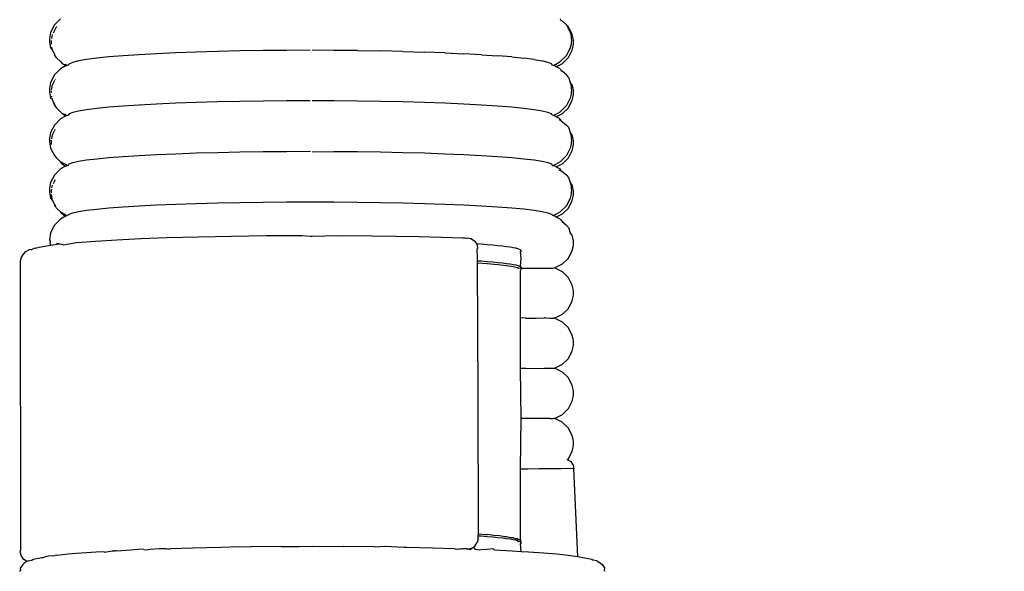
# Model space of a CAD drawing. Units: millimetres. Extents: x 159 to 900, y 110 to 995.
# Drawn here: x 712 to 759, y 705 to 731 of the extents above; entities that cross this region are included whole.
import ezdxf

# ---------------------------------------------------------------- set-up
doc = ezdxf.new("R2010")
doc.units = ezdxf.units.MM
doc.layers.add('COTA', color=1, linetype='Continuous')
doc.layers.add('RUBINETTOS', color=2, linetype='Continuous')
doc.styles.get("Standard").update_dxf_attribs({"font": 'arial.ttf'})
doc.dimstyles.new('Milímetros', dxfattribs={"dimtxt": 11, "dimasz": 5, "dimexe": 3, "dimexo": 10, "dimgap": 3, "dimtad": 1, "dimtxsty": 'Standard', "dimblk": 'DOT', "dimcen": 2.5, "dimadec": 0, "dimazin": 0, "dimtfac": 1, "dimtmove": 0, "dimatfit": 3, "dimldrblk": 'DOT', "dimfxl": 0, "dimarcsym": 0})

# ---------------------------------------------------------------- blocks, each defined once
blk = doc.blocks.new('_Dot')
at = {"color": 0, "linetype": 'ByBlock', "lineweight": -2}
blk.add_line((-0.5, 0), (-1, 0), dxfattribs=at)
at = {"color": 0, "linetype": 'ByBlock', "const_width": 0.5}
blk.add_lwpolyline([(-0.25, 0, 1), (0.25, 0, 1)], format="xyb", close=True, dxfattribs=at)
blk = doc.blocks.new('*D29')
at = {"layer": 'COTA', "color": 0, "lineweight": -2}
for p, q in [((735.584, 950.397), (900.238, 950.397)), ((897.238, 945.397), (897.238, 430.396)), ((760.634, 425.396), (900.238, 425.396))]:
    blk.add_line(p, q, dxfattribs=at)
at = {"layer": 'Defpoints', "color": 0}
for p in [(725.584, 950.397), (750.634, 425.396), (897.238, 425.396)]:
    blk.add_point(p, dxfattribs=at)
at = {"layer": 'COTA', "color": 0, "lineweight": -2, "xscale": 5, "yscale": 5, "zscale": 5}
for p, rotation in [((897.238, 950.397), 90), ((897.238, 425.396), 270)]:
    blk.add_blockref('_Dot', p, dxfattribs=dict(at, rotation=rotation))
at = {"layer": 'COTA', "color": 0, "insert": (888.622, 687.896), "char_height": 11, "attachment_point": 5, "rotation": 90}
blk.add_mtext('525', dxfattribs=at)

msp = doc.modelspace()

# ---------------------------------------------------------------- linework, layer by layer
at = {"layer": 'RUBINETTOS'}
for p, q in [((713.273, 731.06), (713.091, 730.698)), ((713.228, 730.674), (713.372, 730.961)), ((713.57, 731.351), (713.273, 731.06)), ((713.372, 730.961), (713.393, 730.982)), ((737.499, 731.351), (737.517, 731.292)), ((737.517, 731.292), (737.598, 731.253)), ((737.598, 731.253), (737.796, 731.06)), ((737.796, 731.06), (737.978, 730.698)), ((737.895, 730.962), (737.796, 731.06)), ((738.077, 730.599), (737.895, 730.962)), ((713.048, 730.51), (713.037, 730.418)), ((713.091, 730.698), (713.048, 730.51)), ((713.147, 730.41), (713.19, 730.598)), ((737.978, 730.698), (738.021, 730.51)), ((738.021, 730.51), (738.031, 730.418)), ((738.12, 730.411), (738.077, 730.599)), ((713.037, 730.418), (713.034, 730.327)), ((713.034, 730.327), (713.037, 730.237)), ((713.037, 730.237), (713.048, 730.144)), ((713.048, 730.144), (713.091, 729.956)), ((713.133, 730.226), (713.137, 730.317)), ((713.137, 730.136), (713.133, 730.226)), ((713.19, 729.855), (713.157, 729.999)), ((738.021, 730.144), (737.978, 729.956)), ((738.031, 730.237), (738.021, 730.144)), ((738.031, 730.418), (738.034, 730.327)), ((738.034, 730.327), (738.031, 730.237)), ((738.077, 729.856), (738.12, 730.045)), ((738.13, 730.318), (738.12, 730.411)), ((738.12, 730.045), (738.13, 730.137)), ((738.133, 730.228), (738.13, 730.318)), ((738.13, 730.137), (738.133, 730.228)), ((713.091, 729.956), (713.19, 729.855)), ((713.281, 729.673), (713.19, 729.855)), ((713.281, 729.673), (713.272, 729.594)), ((713.272, 729.594), (713.372, 729.492)), ((715.886, 729.528), (715.301, 729.467)), ((716.564, 729.584), (715.886, 729.528)), ((717.328, 729.636), (716.564, 729.584)), ((718.171, 729.683), (717.328, 729.636)), ((719.085, 729.725), (718.171, 729.683)), ((720.061, 729.762), (719.085, 729.725)), ((721.09, 729.792), (720.061, 729.762)), ((722.161, 729.815), (721.09, 729.792)), ((723.266, 729.832), (722.161, 729.815)), ((724.392, 729.843), (723.266, 729.832)), ((725.528, 729.846), (724.392, 729.843)), ((726.665, 729.843), (725.627, 729.846)), ((727.792, 729.832), (726.665, 729.843)), ((727.792, 729.832), (728.896, 729.815)), ((729.968, 729.792), (728.896, 729.815)), ((729.968, 729.792), (730.997, 729.762)), ((731.974, 729.726), (730.997, 729.762)), ((731.974, 729.726), (732.889, 729.684)), ((733.733, 729.636), (732.889, 729.684)), ((733.733, 729.636), (734.497, 729.584)), ((735.176, 729.528), (734.497, 729.584)), ((735.176, 729.528), (735.762, 729.467)), ((737.796, 729.595), (737.499, 729.304)), ((737.978, 729.956), (737.796, 729.595)), ((737.895, 729.494), (738.077, 729.856)), ((713.372, 729.492), (713.569, 729.304)), ((713.569, 729.304), (713.669, 729.201)), ((713.798, 729.099), (713.569, 728.955)), ((713.669, 729.201), (713.801, 729.159)), ((713.798, 729.099), (713.669, 729.201)), ((713.798, 729.099), (713.882, 729.116)), ((713.882, 729.116), (713.801, 729.159)), ((713.934, 729.129), (713.882, 729.116)), ((713.99, 729.2), (713.934, 729.129)), ((714.156, 729.269), (713.99, 729.2)), ((714.432, 729.338), (714.156, 729.269)), ((714.815, 729.404), (714.432, 729.338)), ((715.301, 729.467), (714.815, 729.404)), ((736.249, 729.404), (735.762, 729.467)), ((736.249, 729.404), (736.633, 729.338)), ((736.91, 729.269), (736.633, 729.338)), ((737.078, 729.2), (736.91, 729.269)), ((737.134, 729.13), (737.078, 729.2)), ((737.134, 729.13), (737.187, 729.116)), ((737.27, 729.159), (737.187, 729.116)), ((737.187, 729.116), (737.268, 729.099)), ((737.305, 729.062), (737.268, 729.099)), ((737.27, 729.159), (737.499, 729.304)), ((737.598, 729.202), (737.305, 729.062)), ((737.499, 728.956), (737.305, 729.062)), ((737.598, 729.202), (737.895, 729.494)), ((713.272, 728.664), (713.091, 728.303)), ((713.569, 728.955), (713.272, 728.664)), ((737.499, 728.956), (737.528, 728.887)), ((737.528, 728.887), (737.598, 728.853)), ((737.796, 728.665), (737.598, 728.853)), ((737.895, 728.562), (737.796, 728.665)), ((713.048, 728.115), (713.037, 728.022)), ((713.091, 728.303), (713.048, 728.115)), ((713.147, 728.01), (713.19, 728.198)), ((713.19, 728.198), (713.299, 728.416)), ((713.311, 728.44), (713.324, 728.466)), ((737.895, 728.562), (737.978, 728.303)), ((737.978, 728.303), (738.021, 728.115)), ((738.077, 728.199), (737.978, 728.303)), ((738.021, 728.115), (738.031, 728.022)), ((738.12, 728.011), (738.077, 728.199)), ((713.037, 728.022), (713.034, 727.932)), ((713.034, 727.932), (713.037, 727.841)), ((713.037, 727.841), (713.048, 727.749)), ((713.048, 727.749), (713.091, 727.561)), ((713.134, 727.827), (713.136, 727.902)), ((713.141, 727.957), (713.147, 728.01)), ((713.157, 727.602), (713.147, 727.643)), ((738.021, 727.749), (737.978, 727.561)), ((738.031, 727.841), (738.021, 727.749)), ((738.031, 728.022), (738.034, 727.932)), ((738.034, 727.932), (738.031, 727.841)), ((738.077, 727.456), (738.12, 727.645)), ((738.13, 727.918), (738.12, 728.011)), ((738.12, 727.645), (738.13, 727.737)), ((738.134, 727.828), (738.13, 727.918)), ((738.13, 727.737), (738.134, 727.828)), ((713.091, 727.561), (713.176, 727.516)), ((713.19, 727.455), (713.176, 727.516)), ((713.308, 727.221), (713.19, 727.455)), ((713.19, 727.455), (713.272, 727.199)), ((713.272, 727.199), (713.372, 727.093)), ((716.564, 727.174), (715.886, 727.119)), ((717.328, 727.225), (716.564, 727.174)), ((718.171, 727.27), (717.328, 727.225)), ((719.085, 727.311), (718.171, 727.27)), ((720.061, 727.346), (719.085, 727.311)), ((721.09, 727.375), (720.061, 727.346)), ((722.161, 727.398), (721.09, 727.375)), ((723.265, 727.415), (722.161, 727.398)), ((724.391, 727.425), (723.265, 727.415)), ((725.528, 727.428), (724.391, 727.425)), ((726.665, 727.425), (725.627, 727.428)), ((727.792, 727.415), (726.665, 727.425)), ((728.896, 727.398), (727.792, 727.415)), ((729.968, 727.375), (728.896, 727.398)), ((730.997, 727.346), (729.968, 727.375)), ((731.974, 727.311), (730.997, 727.346)), ((732.889, 727.27), (731.974, 727.311)), ((733.733, 727.225), (732.889, 727.27)), ((734.497, 727.174), (733.733, 727.225)), ((735.176, 727.12), (734.497, 727.174)), ((737.796, 727.199), (737.499, 726.908)), ((737.978, 727.561), (737.796, 727.199)), ((737.895, 727.094), (738.077, 727.456)), ((713.372, 727.093), (713.569, 726.908)), ((713.669, 726.801), (713.569, 726.908)), ((713.798, 726.699), (713.569, 726.56)), ((713.8, 726.768), (713.669, 726.801)), ((713.798, 726.699), (713.669, 726.801)), ((713.858, 726.711), (713.798, 726.699)), ((713.858, 726.711), (713.8, 726.768)), ((713.894, 726.718), (713.858, 726.711)), ((713.894, 726.718), (713.953, 726.757)), ((713.989, 726.802), (713.953, 726.757)), ((714.156, 726.869), (713.989, 726.802)), ((714.432, 726.935), (714.156, 726.869)), ((714.815, 726.999), (714.432, 726.935)), ((715.301, 727.061), (714.815, 726.999)), ((715.886, 727.119), (715.301, 727.061)), ((735.762, 727.061), (735.176, 727.12)), ((736.249, 727), (735.762, 727.061)), ((736.633, 726.936), (736.249, 727)), ((736.91, 726.869), (736.633, 726.936)), ((737.078, 726.802), (736.91, 726.869)), ((737.116, 726.756), (737.078, 726.802)), ((737.116, 726.756), (737.193, 726.727)), ((737.27, 726.768), (737.193, 726.727)), ((737.193, 726.727), (737.268, 726.699)), ((737.305, 726.662), (737.268, 726.699)), ((737.27, 726.768), (737.499, 726.908)), ((737.598, 726.802), (737.305, 726.662)), ((737.598, 726.802), (737.895, 727.094)), ((713.272, 726.269), (713.091, 725.907)), ((713.569, 726.56), (713.272, 726.269)), ((737.499, 726.56), (737.305, 726.662)), ((737.44, 726.529), (737.529, 726.487)), ((737.499, 726.56), (737.529, 726.487)), ((737.529, 726.487), (737.796, 726.269)), ((737.895, 726.162), (737.796, 726.269)), ((713.091, 725.907), (713.048, 725.719)), ((713.147, 725.61), (713.19, 725.798)), ((713.19, 725.798), (713.299, 726.016)), ((713.311, 726.04), (713.324, 726.066)), ((737.895, 726.162), (737.978, 725.907)), ((737.978, 725.907), (738.021, 725.719)), ((738.077, 725.799), (737.978, 725.907)), ((738.12, 725.611), (738.077, 725.799)), ((713.037, 725.626), (713.034, 725.536)), ((713.034, 725.536), (713.037, 725.445)), ((713.048, 725.719), (713.037, 725.626)), ((713.037, 725.445), (713.048, 725.353)), ((713.048, 725.353), (713.091, 725.165)), ((713.134, 725.427), (713.137, 725.517)), ((713.137, 725.338), (713.134, 725.427)), ((713.137, 725.517), (713.14, 725.548)), ((738.021, 725.353), (737.978, 725.165)), ((738.021, 725.719), (738.031, 725.627)), ((738.031, 725.446), (738.021, 725.353)), ((738.031, 725.627), (738.034, 725.536)), ((738.034, 725.536), (738.031, 725.446)), ((738.13, 725.518), (738.12, 725.611)), ((738.12, 725.244), (738.13, 725.337)), ((738.134, 725.428), (738.13, 725.518)), ((738.13, 725.337), (738.134, 725.428)), ((713.091, 725.165), (713.272, 724.803)), ((713.272, 724.803), (713.359, 724.718)), ((716.564, 724.765), (717.328, 724.813)), ((717.328, 724.813), (718.171, 724.858)), ((718.171, 724.858), (719.085, 724.897)), ((719.085, 724.897), (720.061, 724.931)), ((720.061, 724.931), (721.09, 724.959)), ((721.09, 724.959), (722.161, 724.982)), ((722.161, 724.982), (723.265, 724.998)), ((723.265, 724.998), (724.391, 725.007)), ((724.391, 725.007), (725.54, 725.01)), ((725.627, 724.992), (726.665, 725.007)), ((726.665, 725.007), (727.792, 724.998)), ((727.792, 724.998), (728.896, 724.982)), ((728.896, 724.982), (729.968, 724.959)), ((729.968, 724.959), (730.997, 724.931)), ((730.997, 724.931), (731.974, 724.897)), ((731.974, 724.897), (732.889, 724.858)), ((732.889, 724.858), (733.732, 724.814)), ((733.732, 724.814), (734.497, 724.765)), ((737.796, 724.803), (737.499, 724.512)), ((737.978, 725.165), (737.796, 724.803)), ((737.895, 724.694), (738.077, 725.056)), ((738.077, 725.056), (738.12, 725.244)), ((713.372, 724.693), (713.359, 724.718)), ((713.569, 724.512), (713.372, 724.693)), ((713.8, 724.377), (713.569, 724.512)), ((713.669, 724.401), (713.569, 724.512)), ((713.669, 724.401), (713.798, 724.299)), ((713.884, 724.331), (713.8, 724.377)), ((713.859, 724.31), (713.884, 724.331)), ((713.884, 724.331), (713.948, 724.354)), ((713.948, 724.354), (713.989, 724.404)), ((713.989, 724.404), (714.156, 724.469)), ((714.156, 724.469), (714.432, 724.533)), ((714.432, 724.533), (714.815, 724.595)), ((714.815, 724.595), (715.301, 724.655)), ((715.301, 724.655), (715.886, 724.712)), ((715.886, 724.712), (716.564, 724.765)), ((734.497, 724.765), (735.176, 724.712)), ((735.176, 724.712), (735.762, 724.655)), ((735.762, 724.655), (736.249, 724.596)), ((736.249, 724.596), (736.633, 724.533)), ((736.633, 724.533), (736.91, 724.469)), ((736.91, 724.469), (737.078, 724.404)), ((737.078, 724.404), (737.121, 724.353)), ((737.121, 724.353), (737.164, 724.319)), ((737.198, 724.338), (737.164, 724.319)), ((737.27, 724.377), (737.198, 724.338)), ((737.198, 724.338), (737.268, 724.299)), ((737.499, 724.512), (737.27, 724.377)), ((737.598, 724.402), (737.305, 724.262)), ((737.598, 724.402), (737.895, 724.694)), ((713.272, 723.873), (713.091, 723.511)), ((713.569, 724.164), (713.272, 723.873)), ((713.798, 724.299), (713.569, 724.164)), ((713.798, 724.299), (713.859, 724.31)), ((737.268, 724.299), (737.305, 724.262)), ((737.305, 724.262), (737.499, 724.164)), ((737.44, 724.129), (737.535, 724.084)), ((737.499, 724.164), (737.535, 724.084)), ((737.796, 723.873), (737.535, 724.084)), ((737.796, 723.873), (737.809, 723.846)), ((713.091, 723.511), (713.048, 723.323)), ((713.158, 723.258), (713.19, 723.398)), ((713.229, 723.476), (713.324, 723.666)), ((737.809, 723.846), (737.895, 723.762)), ((737.895, 723.762), (737.978, 723.511)), ((737.978, 723.511), (738.021, 723.323)), ((738.077, 723.399), (737.978, 723.511)), ((738.12, 723.211), (738.077, 723.399)), ((713.037, 723.23), (713.034, 723.14)), ((713.034, 723.14), (713.037, 723.049)), ((713.048, 723.323), (713.037, 723.23)), ((713.037, 723.049), (713.048, 722.957)), ((713.048, 722.957), (713.091, 722.769)), ((713.134, 723.027), (713.137, 723.117)), ((713.137, 723.117), (713.147, 723.206)), ((713.147, 722.844), (713.137, 722.936)), ((738.021, 722.957), (737.978, 722.769)), ((738.021, 723.323), (738.031, 723.231)), ((738.031, 723.05), (738.021, 722.957)), ((738.031, 723.231), (738.034, 723.14)), ((738.034, 723.14), (738.031, 723.05)), ((738.13, 723.118), (738.12, 723.211)), ((738.12, 722.844), (738.13, 722.937)), ((738.134, 723.028), (738.13, 723.118)), ((738.13, 722.937), (738.134, 723.028)), ((713.091, 722.769), (713.19, 722.655)), ((713.19, 722.655), (713.147, 722.844)), ((713.28, 722.476), (713.19, 722.655)), ((713.28, 722.476), (713.272, 722.407)), ((717.328, 722.403), (718.171, 722.446)), ((718.171, 722.446), (719.085, 722.484)), ((719.085, 722.484), (720.061, 722.517)), ((720.061, 722.517), (721.09, 722.544)), ((721.09, 722.544), (722.161, 722.566)), ((722.161, 722.566), (723.265, 722.581)), ((723.265, 722.581), (724.391, 722.591)), ((724.391, 722.591), (725.528, 722.594)), ((725.528, 722.594), (726.665, 722.591)), ((726.665, 722.591), (727.792, 722.582)), ((727.792, 722.582), (728.896, 722.566)), ((728.896, 722.566), (729.968, 722.545)), ((729.968, 722.545), (730.997, 722.517)), ((730.997, 722.517), (731.974, 722.484)), ((731.974, 722.484), (732.889, 722.446)), ((732.889, 722.446), (733.732, 722.403)), ((737.978, 722.769), (737.796, 722.407)), ((737.896, 722.294), (738.077, 722.656)), ((738.077, 722.656), (738.12, 722.844)), ((713.272, 722.407), (713.322, 722.392)), ((713.322, 722.392), (713.305, 722.426)), ((713.372, 722.293), (713.322, 722.392)), ((713.569, 722.116), (713.372, 722.293)), ((713.569, 722.116), (713.8, 721.985)), ((713.669, 722.001), (713.569, 722.116)), ((713.669, 722.001), (713.798, 721.899)), ((713.847, 721.916), (713.8, 721.985)), ((713.966, 721.978), (713.892, 721.933)), ((713.966, 721.978), (713.989, 722.006)), ((713.989, 722.006), (714.156, 722.069)), ((714.156, 722.069), (714.432, 722.131)), ((714.432, 722.131), (714.815, 722.191)), ((714.815, 722.191), (715.301, 722.249)), ((715.301, 722.249), (715.886, 722.304)), ((715.886, 722.304), (716.564, 722.356)), ((716.564, 722.356), (717.328, 722.403)), ((733.732, 722.403), (734.497, 722.356)), ((734.497, 722.356), (735.176, 722.304)), ((735.176, 722.304), (735.762, 722.25)), ((735.762, 722.25), (736.249, 722.192)), ((736.249, 722.192), (736.633, 722.132)), ((736.633, 722.132), (736.91, 722.069)), ((736.91, 722.069), (737.078, 722.006)), ((737.127, 721.951), (737.078, 722.006)), ((737.27, 721.985), (737.176, 721.933)), ((737.27, 721.985), (737.499, 722.116)), ((737.599, 722.002), (737.305, 721.862)), ((737.796, 722.407), (737.499, 722.116)), ((737.599, 722.002), (737.896, 722.294)), ((713.569, 721.768), (713.272, 721.477)), ((713.798, 721.899), (713.569, 721.768)), ((713.798, 721.899), (713.847, 721.916)), ((713.892, 721.933), (713.847, 721.916)), ((737.127, 721.951), (737.176, 721.933)), ((737.176, 721.933), (737.264, 721.901)), ((737.305, 721.862), (737.264, 721.901)), ((737.499, 721.768), (737.305, 721.862)), ((737.499, 721.768), (737.599, 721.653)), ((737.599, 721.653), (737.796, 721.477)), ((713.091, 721.115), (713.034, 720.756)), ((713.272, 721.477), (713.091, 721.115)), ((737.796, 721.477), (737.813, 721.443)), ((737.813, 721.443), (737.896, 721.362)), ((737.896, 721.362), (737.978, 721.115)), ((738.077, 720.999), (737.978, 721.115)), ((713.082, 720.704), (713.034, 720.756)), ((713.068, 720.571), (713.082, 720.704)), ((713.068, 720.571), (713.103, 720.516)), ((713.103, 720.516), (713.503, 720.575)), ((713.503, 720.575), (713.369, 720.604)), ((713.503, 720.575), (713.589, 720.558)), ((713.701, 720.541), (713.589, 720.558)), ((713.701, 720.541), (714.34, 720.651)), ((714.34, 720.651), (715.238, 720.717)), ((715.238, 720.717), (716.267, 720.778)), ((716.267, 720.778), (717.413, 720.831)), ((717.413, 720.831), (718.663, 720.878)), ((718.663, 720.878), (720.168, 720.92)), ((720.168, 720.92), (721.759, 720.952)), ((721.759, 720.952), (723.436, 720.974)), ((723.436, 720.974), (725.148, 720.983)), ((725.148, 720.983), (725.54, 720.952)), ((725.54, 720.952), (725.627, 720.952)), ((725.627, 720.952), (726.83, 720.981)), ((726.83, 720.981), (728.494, 720.967)), ((728.494, 720.967), (729.631, 720.95)), ((729.631, 720.95), (730.739, 720.929)), ((730.739, 720.929), (731.807, 720.902)), ((731.807, 720.902), (732.829, 720.87)), ((732.829, 720.87), (732.947, 720.865)), ((732.947, 720.865), (733.028, 720.857)), ((733.028, 720.857), (733.062, 720.849)), ((733.199, 720.826), (733.062, 720.849)), ((733.245, 720.814), (733.199, 720.826)), ((733.245, 720.814), (733.415, 720.703)), ((733.408, 720.706), (733.496, 720.581)), ((733.496, 720.581), (733.526, 720.534)), ((733.712, 720.565), (733.496, 720.581)), ((734.004, 720.542), (733.712, 720.565)), ((738.12, 720.811), (738.077, 720.999)), ((738.131, 720.718), (738.12, 720.811)), ((738.134, 720.628), (738.131, 720.718)), ((738.131, 720.537), (738.134, 720.628)), ((711.675, 719.911), (711.787, 720.081)), ((711.787, 720.081), (711.913, 720.207)), ((711.913, 720.207), (712.081, 720.317)), ((712.154, 720.289), (712.081, 720.317)), ((712.154, 720.289), (712.226, 720.329)), ((712.348, 720.374), (712.226, 720.329)), ((712.348, 720.374), (712.55, 720.43)), ((712.55, 720.43), (712.996, 720.507)), ((712.996, 720.507), (713.103, 720.516)), ((733.523, 720.333), (733.543, 720.359)), ((733.544, 719.912), (733.523, 720.333)), ((733.526, 720.534), (733.543, 720.359)), ((734.272, 720.519), (734.004, 720.542)), ((734.517, 720.494), (734.272, 720.519)), ((734.737, 720.47), (734.517, 720.494)), ((734.932, 720.445), (734.737, 720.47)), ((735.102, 720.42), (734.932, 720.445)), ((735.248, 720.394), (735.102, 720.42)), ((735.369, 720.369), (735.248, 720.394)), ((735.467, 720.344), (735.369, 720.369)), ((735.542, 720.318), (735.467, 720.344)), ((735.594, 720.293), (735.542, 720.318)), ((735.624, 720.269), (735.594, 720.293)), ((735.594, 720.196), (735.634, 720.245)), ((735.594, 720.196), (735.624, 720.22)), ((735.634, 719.901), (735.594, 720.196)), ((735.634, 720.245), (735.624, 720.269)), ((735.624, 720.22), (735.634, 720.245)), ((737.896, 719.893), (738.077, 720.256)), ((738.077, 720.256), (738.12, 720.444)), ((738.12, 720.444), (738.131, 720.537)), ((711.675, 719.911), (711.634, 719.755)), ((711.634, 719.755), (711.655, 705.908)), ((733.544, 719.768), (733.544, 719.912)), ((733.544, 719.768), (733.712, 719.775)), ((733.545, 719.678), (733.544, 719.768)), ((733.562, 713.408), (733.545, 719.678)), ((733.545, 719.678), (734.004, 719.644)), ((733.712, 719.775), (734.004, 719.744)), ((734.004, 719.744), (734.272, 719.72)), ((734.004, 719.644), (734.517, 719.596)), ((734.272, 719.72), (734.517, 719.696)), ((734.517, 719.696), (734.737, 719.671)), ((734.737, 719.671), (734.932, 719.646)), ((734.932, 719.646), (735.102, 719.621)), ((735.102, 719.621), (735.248, 719.595)), ((735.594, 719.495), (735.634, 719.901)), ((737.599, 719.602), (737.896, 719.893)), ((734.517, 719.596), (734.932, 719.546)), ((734.932, 719.546), (735.248, 719.496)), ((735.248, 719.595), (735.369, 719.57)), ((735.248, 719.496), (735.467, 719.445)), ((735.369, 719.57), (735.467, 719.545)), ((735.467, 719.545), (735.542, 719.52)), ((735.49, 719.397), (735.467, 719.445)), ((735.467, 719.41), (735.49, 719.397)), ((735.553, 719.411), (735.49, 719.397)), ((735.542, 719.52), (735.594, 719.495)), ((735.594, 719.395), (735.553, 719.411)), ((735.594, 719.495), (735.624, 719.47)), ((735.634, 719.446), (735.594, 719.495)), ((735.624, 719.421), (735.594, 719.395)), ((735.594, 719.395), (735.634, 719.346)), ((735.594, 719.297), (735.634, 719.346)), ((735.594, 717.016), (735.594, 719.297)), ((735.624, 719.47), (735.634, 719.446)), ((735.634, 719.446), (735.624, 719.421)), ((735.624, 719.421), (735.861, 719.412)), ((735.861, 719.412), (736.349, 719.415)), ((736.349, 719.415), (736.733, 719.418)), ((736.733, 719.418), (737.01, 719.421)), ((737.01, 719.421), (737.177, 719.424)), ((737.234, 719.428), (737.177, 719.424)), ((737.599, 719.602), (737.234, 719.428)), ((737.234, 719.428), (737.599, 719.253)), ((737.896, 718.962), (737.599, 719.253)), ((738.077, 718.599), (737.896, 718.962)), ((738.12, 718.411), (738.077, 718.599)), ((738.131, 718.318), (738.12, 718.411)), ((738.134, 718.228), (738.131, 718.318)), ((738.131, 718.137), (738.134, 718.228)), ((737.896, 717.493), (738.077, 717.856)), ((738.077, 717.856), (738.12, 718.044)), ((738.12, 718.044), (738.131, 718.137)), ((737.599, 717.202), (737.896, 717.493)), ((735.594, 714.62), (735.594, 717.016)), ((735.825, 717.038), (735.627, 717.016)), ((735.825, 717.038), (735.861, 717.017)), ((735.861, 717.017), (736.349, 717.019)), ((736.349, 717.019), (736.736, 717.034)), ((736.779, 717.034), (736.736, 717.034)), ((736.779, 717.034), (737.01, 717.023)), ((737.01, 717.023), (737.182, 717.03)), ((737.234, 717.028), (737.182, 717.03)), ((737.599, 717.202), (737.234, 717.028)), ((737.234, 717.028), (737.599, 716.853)), ((737.896, 716.562), (737.599, 716.853)), ((738.078, 716.199), (737.896, 716.562)), ((738.12, 716.011), (738.078, 716.199)), ((738.131, 715.918), (738.12, 716.011)), ((738.134, 715.827), (738.131, 715.918)), ((737.896, 715.093), (738.078, 715.456)), ((738.078, 715.456), (738.12, 715.644)), ((738.12, 715.644), (738.131, 715.737)), ((738.131, 715.737), (738.134, 715.827)), ((737.599, 714.802), (737.896, 715.093)), ((735.634, 712.223), (735.594, 714.62)), ((735.838, 714.634), (735.619, 714.62)), ((735.619, 714.62), (736.733, 714.623)), ((736.733, 714.623), (737.01, 714.625)), ((737.01, 714.625), (737.177, 714.626)), ((737.177, 714.626), (737.234, 714.627)), ((737.599, 714.802), (737.234, 714.627)), ((737.234, 714.627), (737.599, 714.453)), ((737.896, 714.162), (737.599, 714.453)), ((738.078, 713.799), (737.896, 714.162)), ((738.12, 713.611), (738.078, 713.799)), ((738.131, 713.518), (738.12, 713.611)), ((738.134, 713.427), (738.131, 713.518)), ((733.592, 706.694), (733.562, 713.408)), ((737.896, 712.693), (738.078, 713.056)), ((738.078, 713.056), (738.12, 713.244)), ((738.12, 713.244), (738.131, 713.337)), ((738.131, 713.337), (738.134, 713.427)), ((737.599, 712.402), (737.896, 712.693)), ((735.594, 709.815), (735.634, 712.223)), ((737.01, 712.226), (735.634, 712.223)), ((737.01, 712.226), (737.178, 712.227)), ((737.234, 712.227), (737.178, 712.227)), ((737.599, 712.402), (737.234, 712.227)), ((737.599, 712.053), (737.234, 712.227)), ((737.896, 711.761), (737.599, 712.053)), ((738.078, 711.399), (737.896, 711.761)), ((738.121, 711.211), (738.078, 711.399)), ((738.131, 711.118), (738.121, 711.211)), ((737.896, 710.293), (738.078, 710.656)), ((738.078, 710.656), (738.121, 710.844)), ((738.121, 710.844), (738.131, 710.937)), ((738.134, 711.027), (738.131, 711.118)), ((738.131, 710.937), (738.134, 711.027)), ((737.838, 710.262), (737.896, 710.293)), ((737.838, 710.262), (738.004, 710.156)), ((735.594, 706.414), (735.594, 709.815)), ((735.634, 709.815), (735.955, 709.818)), ((735.955, 709.818), (736.48, 709.821)), ((736.48, 709.821), (736.939, 709.822)), ((736.939, 709.822), (737.551, 709.821)), ((738.116, 709.817), (737.551, 709.821)), ((738.004, 710.156), (738.117, 709.995)), ((738.116, 709.817), (738.158, 709.817)), ((738.117, 709.995), (738.158, 709.817)), ((738.342, 705.617), (738.158, 709.817)), ((733.562, 706.466), (733.526, 706.283)), ((733.562, 706.597), (733.592, 706.694)), ((733.562, 706.466), (733.562, 706.597)), ((733.712, 706.586), (733.562, 706.597)), ((733.592, 706.694), (733.908, 706.661)), ((734.004, 706.563), (733.712, 706.586)), ((733.908, 706.661), (734.004, 706.663)), ((734.419, 706.613), (734.004, 706.663)), ((734.272, 706.539), (734.004, 706.563)), ((734.517, 706.515), (734.272, 706.539)), ((734.517, 706.615), (734.419, 706.613)), ((734.839, 706.563), (734.517, 706.615)), ((734.737, 706.491), (734.517, 706.515)), ((734.932, 706.466), (734.737, 706.491)), ((734.932, 706.565), (734.839, 706.563)), ((735.141, 706.515), (734.932, 706.565)), ((735.102, 706.44), (734.932, 706.466)), ((735.248, 706.415), (735.102, 706.44)), ((735.176, 706.509), (735.141, 706.515)), ((735.248, 706.515), (735.176, 706.509)), ((735.359, 706.466), (735.248, 706.515)), ((735.369, 706.39), (735.248, 706.415)), ((735.359, 706.466), (735.395, 706.459)), ((735.467, 706.464), (735.395, 706.459)), ((735.49, 706.416), (735.467, 706.464)), ((735.527, 706.409), (735.49, 706.416)), ((735.594, 706.414), (735.527, 706.409)), ((735.634, 706.365), (735.594, 706.414)), ((716.934, 705.93), (717.264, 705.967)), ((717.556, 705.944), (717.264, 705.967)), ((717.556, 705.944), (717.639, 705.939)), ((717.639, 705.939), (717.759, 705.944)), ((717.759, 705.944), (717.861, 705.969)), ((717.861, 705.969), (718.294, 706.005)), ((718.294, 706.005), (718.512, 705.991)), ((718.512, 705.991), (718.577, 705.993)), ((718.577, 705.993), (718.633, 705.984)), ((718.633, 705.984), (718.666, 705.975)), ((718.75, 705.971), (718.666, 705.975)), ((718.75, 705.971), (718.846, 706.003)), ((718.846, 706.003), (719.881, 706.033)), ((719.881, 706.033), (721.258, 706.063)), ((721.258, 706.063), (722.134, 706.087)), ((722.134, 706.087), (722.687, 706.085)), ((724.152, 706.098), (722.687, 706.085)), ((724.152, 706.098), (725.004, 706.1)), ((725.004, 706.1), (725.634, 706.103)), ((725.634, 706.103), (727.117, 706.098)), ((728.581, 706.085), (727.117, 706.098)), ((728.581, 706.085), (729.134, 706.117)), ((729.134, 706.117), (730.01, 706.063)), ((730.01, 706.063), (730.156, 706.059)), ((730.156, 706.059), (731.387, 706.033)), ((731.387, 706.033), (732.422, 706.003)), ((732.422, 706.003), (732.518, 705.971)), ((732.518, 705.971), (732.592, 705.976)), ((732.592, 705.976), (732.635, 705.984)), ((732.635, 705.984), (732.691, 705.972)), ((732.691, 705.972), (732.756, 705.991)), ((732.756, 705.991), (732.829, 705.988)), ((732.896, 705.987), (732.829, 705.988)), ((732.949, 705.982), (732.896, 705.987)), ((733.03, 705.975), (732.949, 705.982)), ((733.03, 705.975), (733.152, 705.978)), ((733.03, 705.975), (733.053, 705.96)), ((733.062, 705.966), (733.03, 705.975)), ((733.152, 705.978), (733.053, 705.96)), ((733.219, 705.99), (733.152, 705.978)), ((733.152, 705.978), (733.187, 705.955)), ((733.187, 705.955), (733.246, 706.002)), ((733.246, 706.002), (733.219, 705.99)), ((733.311, 706.025), (733.246, 706.002)), ((733.246, 706.002), (733.278, 706.023)), ((733.278, 706.023), (733.311, 706.025)), ((733.311, 706.025), (733.415, 706.113)), ((733.398, 706.022), (733.311, 706.025)), ((733.398, 706.022), (733.407, 705.969)), ((733.407, 705.969), (733.653, 705.94)), ((733.415, 706.113), (733.526, 706.283)), ((733.653, 705.94), (733.712, 705.944)), ((733.712, 705.944), (734.004, 705.967)), ((734.004, 705.967), (734.272, 705.991)), ((734.272, 705.991), (734.334, 705.93)), ((735.467, 706.364), (735.369, 706.39)), ((735.49, 706.314), (735.467, 706.364)), ((735.542, 706.339), (735.49, 706.314)), ((735.594, 706.316), (735.542, 706.339)), ((735.594, 706.316), (735.634, 706.365)), ((735.624, 706.29), (735.594, 706.316)), ((735.594, 706.216), (735.634, 706.265)), ((735.594, 706.216), (735.624, 706.241)), ((735.634, 705.861), (735.594, 706.216)), ((735.634, 706.265), (735.624, 706.29)), ((735.624, 706.241), (735.634, 706.265)), ((711.64, 705.844), (711.655, 705.908)), ((711.662, 705.827), (711.64, 705.844)), ((711.675, 705.66), (711.64, 705.844)), ((711.787, 705.491), (711.675, 705.66)), ((711.956, 705.38), (711.787, 705.491)), ((712.192, 705.447), (712.262, 705.496)), ((712.262, 705.496), (712.669, 705.575)), ((712.669, 705.575), (712.742, 705.57)), ((712.742, 705.57), (712.839, 705.605)), ((712.926, 705.61), (712.839, 705.605)), ((712.993, 705.626), (712.926, 705.61)), ((713.235, 705.65), (712.993, 705.626)), ((713.235, 705.65), (713.31, 705.659)), ((713.396, 705.68), (713.31, 705.659)), ((713.396, 705.68), (713.938, 705.736)), ((713.938, 705.736), (714.34, 705.769)), ((714.34, 705.769), (714.569, 705.79)), ((714.569, 705.79), (715.282, 705.84)), ((715.282, 705.84), (715.643, 705.855)), ((715.643, 705.855), (715.674, 705.817)), ((715.674, 705.817), (716.045, 705.882)), ((716.045, 705.882), (716.072, 705.887)), ((716.072, 705.887), (716.159, 705.889)), ((716.231, 705.894), (716.159, 705.889)), ((716.231, 705.894), (716.934, 705.93)), ((734.334, 705.93), (735.196, 705.887)), ((735.196, 705.887), (735.634, 705.861)), ((735.634, 705.861), (735.986, 705.84)), ((735.986, 705.84), (736.699, 705.79)), ((736.699, 705.79), (737.33, 705.736)), ((737.33, 705.736), (737.873, 705.68)), ((737.873, 705.68), (738.342, 705.617)), ((738.342, 705.617), (738.429, 705.605)), ((738.429, 705.605), (738.599, 705.575)), ((738.599, 705.575), (738.832, 705.527)), ((738.832, 705.527), (739.007, 705.496)), ((739.007, 705.496), (739.076, 705.447)), ((711.766, 705.228), (711.653, 705.068)), ((711.669, 704.959), (711.653, 705.068)), ((711.849, 705.311), (711.766, 705.228)), ((711.956, 705.38), (711.849, 705.311)), ((712.014, 705.415), (711.956, 705.38)), ((712.014, 705.415), (712.192, 705.447)), ((739.254, 705.415), (739.076, 705.447)), ((739.254, 705.415), (739.419, 705.311)), ((739.419, 705.311), (739.502, 705.228)), ((739.502, 705.228), (739.615, 705.068)), ((739.615, 705.068), (739.6, 704.959)), ((711.626, 704.925), (711.612, 704.891)), ((711.669, 704.959), (711.626, 704.925)), ((739.642, 704.925), (739.6, 704.959)), ((739.656, 704.891), (739.642, 704.925))]:
    msp.add_line(p, q, dxfattribs=at)

# ---------------------------------------------------------------- dimensions: what is measured, and where the dimension line sits
at = {"layer": 'COTA'}
dim = msp.add_linear_dim(base=(897.238, 425.396), p1=(725.584, 950.397), p2=(750.634, 425.396), angle=90, dimstyle='Milímetros', dxfattribs=at)
dim.commit()
dim.dimension.update_dxf_attribs({"geometry": '*D29', "text_midpoint": (888.622, 687.896)})

doc.saveas('drawing.dxf')
